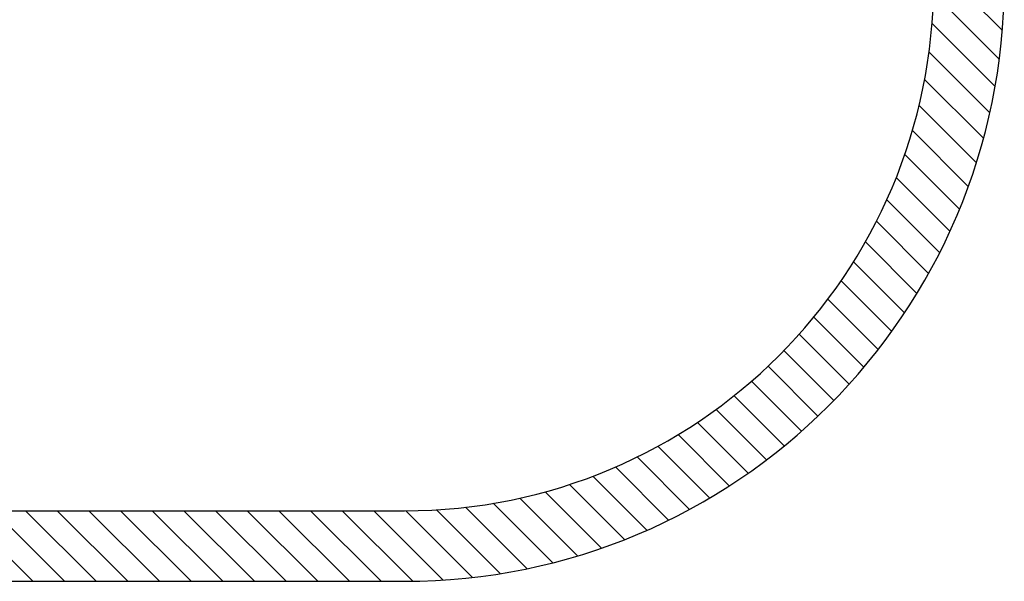
# Model space of a CAD drawing. Units: millimetres. Extents: x 8095 to 13312, y 12424 to 19464.
# Drawn here: x 10214 to 13005, y 12424 to 14017 of the extents above; entities that cross this region are included whole.
import ezdxf

# ---------------------------------------------------------------- set-up
doc = ezdxf.new("R2010")
doc.units = ezdxf.units.MM
doc.header["$LTSCALE"] = 100

# ---------------------------------------------------------------- blocks, each defined once
blk = doc.blocks.new('SW_HATCH_0')
at = {"color": 0, "linetype": 'Continuous', "lineweight": 18}
for p, q in [((221.3, -3993), (26.9, -3798.6)), ((212.7, -4074.2), (26.5, -3888)), ((200.8, -4152.1), (22.2, -3973.5)), ((185.7, -4226.9), (13.6, -4054.7)), ((168, -4298.9), (1.1, -4132)), ((147.6, -4368.3), (-14.7, -4206)), ((124.8, -4435.3), (-33.6, -4276.9)), ((99.8, -4500.1), (-55.4, -4345)), ((72.6, -4562.7), (-79.7, -4410.4)), ((43.4, -4623.3), (-106.5, -4473.4)), ((12.3, -4682), (-135.6, -4534.1)), ((-20.8, -4738.7), (-166.9, -4592.6)), ((-55.7, -4793.7), (-200.4, -4649)), ((-92.3, -4846.8), (-235.9, -4703.2)), ((-130.7, -4898.2), (-273.4, -4755.5)), ((-170.9, -4947.9), (-312.9, -4805.9)), ((-212.7, -4995.9), (-354.3, -4854.3)), ((-256.2, -5042.2), (-397.6, -4900.7)), ((-301.4, -5086.8), (-442.8, -4945.3)), ((-348.2, -5129.7), (-489.9, -4988)), ((-396.8, -5171), (-539, -5028.8)), ((-447, -5210.5), (-590, -5067.6)), ((-499, -5248.4), (-642.9, -5104.4)), ((-552.7, -5284.4), (-697.9, -5139.3)), ((-608.3, -5318.7), (-754.9, -5172)), ((-665.6, -5351.1), (-814.1, -5202.6)), ((-724.9, -5381.6), (-875.6, -5231)), ((-786.2, -5410.2), (-939.4, -5257)), ((-915, -5460.9), (-1074.7, -5301.3)), ((-849.5, -5436.6), (-1005.7, -5280.5)), ((-982.9, -5482.9), (-1146.6, -5319.2)), ((-2527.1, -5555.1), (-2727.1, -5355.1)), ((-2437.3, -5555.1), (-2637.3, -5355.1)), ((-2347.5, -5555.1), (-2547.5, -5355.1)), ((-2257.7, -5555.1), (-2457.7, -5355.1)), ((-2167.9, -5555.1), (-2367.9, -5355.1)), ((-2078.1, -5555.1), (-2278.1, -5355.1)), ((-1988.3, -5555.1), (-2188.3, -5355.1)), ((-1898.5, -5555.1), (-2098.5, -5355.1)), ((-1808.7, -5555.1), (-2008.7, -5355.1)), ((-1718.9, -5555.1), (-1918.9, -5355.1)), ((-1629.1, -5555.1), (-1829.1, -5355.1)), ((-1539.3, -5555.1), (-1739.3, -5355.1)), ((-1449.6, -5555), (-1649.5, -5355.1)), ((-1363.2, -5551.6), (-1559.7, -5355.1)), ((-1280.8, -5544.2), (-1469.9, -5355.1)), ((-1201.8, -5533.4), (-1382.8, -5352.4)), ((-1126.1, -5519.3), (-1300.2, -5345.1)), ((-1053.1, -5502.4), (-1221.7, -5333.9))]:
    blk.add_line(p, q, dxfattribs=at)

msp = doc.modelspace()

# ---------------------------------------------------------------- linework, layer by layer
at = {"color": 7, "linetype": 'Continuous', "lineweight": 25}
for p, q in [((9794.9, 12624.3), (11304.9, 12624.3)), ((9794.9, 12424.3), (11304.9, 12424.3))]:
    msp.add_line(p, q, dxfattribs=at)
for radius in [1500, 1700]:
    msp.add_arc((11304.9, 14124.3), radius, 270, 0, dxfattribs=at)

# ---------------------------------------------------------------- block references
at = {"color": 102, "linetype": 'Continuous', "lineweight": 18}
msp.add_blockref('SW_HATCH_0', (12778.1, 17979.5), dxfattribs=at)

doc.saveas('drawing.dxf')
